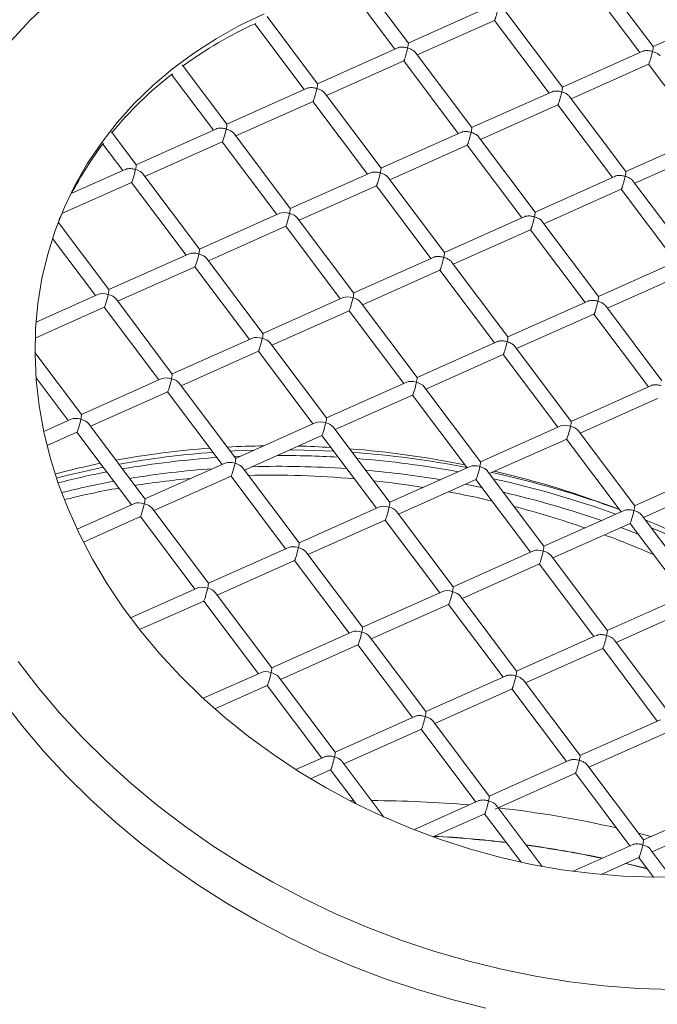
# Model space of a CAD drawing. Units: inches. Extents: x 11 to 392, y 3 to 256.
# Drawn here: x 97 to 102, y 218 to 226 of the extents above; entities that cross this region are included whole.
import ezdxf

# ---------------------------------------------------------------- set-up
doc = ezdxf.new("R2010")
doc.units = ezdxf.units.IN
doc.header["$LTSCALE"] = 24
doc.header["$MEASUREMENT"] = 0

msp = doc.modelspace()

# ---------------------------------------------------------------- linework, layer by layer
at = {"color": 7, "linetype": 'Continuous', "lineweight": 15}
for p, q in [((99.7468, 225.4612), (99.4214, 225.8943)), ((101.1095, 225.8986), (101.4911, 225.3906)), ((99.315, 225.8562), (99.6454, 225.4164)), ((101.5926, 225.4354), (101.2511, 225.89)), ((100.3522, 225.7319), (99.746, 225.4613)), ((100.9087, 225.1301), (100.4819, 225.6983)), ((98.5887, 225.6073), (98.9615, 225.1111)), ((99.0629, 225.1559), (98.6823, 225.6625)), ((99.813, 225.3729), (100.3963, 225.6333)), ((100.3955, 225.6334), (100.8073, 225.0853)), ((102.0763, 225.6518), (101.5918, 225.4355)), ((99.6683, 225.4266), (99.0621, 225.156)), ((100.2248, 224.8248), (99.798, 225.393)), ((101.5141, 225.4008), (100.9079, 225.1302)), ((98.379, 224.8506), (98.0429, 225.2981)), ((99.1292, 225.0676), (99.7124, 225.328)), ((99.7116, 225.3281), (100.1234, 224.78)), ((100.9749, 225.0418), (101.5582, 225.3022)), ((101.5574, 225.3024), (101.9692, 224.7542)), ((97.9621, 225.2258), (98.2776, 224.8058)), ((98.9845, 225.1213), (98.3783, 224.8507)), ((99.5409, 224.5195), (99.1141, 225.0877)), ((100.8302, 225.0955), (100.224, 224.8249)), ((98.4453, 224.7623), (99.0285, 225.0227)), ((99.0277, 225.0228), (99.4395, 224.4747)), ((101.3867, 224.4937), (100.9599, 225.0619)), ((100.2911, 224.7365), (100.8743, 224.9969)), ((100.8735, 224.997), (101.2853, 224.4489)), ((97.6951, 224.5452), (97.5093, 224.7927)), ((98.3006, 224.816), (97.6944, 224.5454)), ((98.857, 224.2142), (98.4303, 224.7823)), ((100.1464, 224.7902), (99.5402, 224.5196)), ((97.7614, 224.457), (98.3444, 224.7173)), ((98.3441, 224.7172), (98.7556, 224.1694)), ((100.7028, 224.1884), (100.276, 224.7566)), ((101.9921, 224.7644), (101.3859, 224.4938)), ((97.4433, 224.7007), (97.5937, 224.5005)), ((99.6072, 224.4312), (100.1904, 224.6916)), ((100.1896, 224.6917), (100.6014, 224.1436)), ((101.453, 224.4054), (102.0362, 224.6658)), ((97.6167, 224.5107), (97.2058, 224.3273)), ((99.4625, 224.4849), (98.8567, 224.2145)), ((97.1353, 224.1775), (97.6605, 224.412)), ((97.6602, 224.4119), (98.0717, 223.8641)), ((98.1731, 223.9089), (97.7464, 224.477)), ((100.0189, 223.8831), (99.5921, 224.4513)), ((101.3083, 224.4591), (100.7021, 224.1885)), ((101.8647, 223.8573), (101.4379, 224.4255)), ((98.9233, 224.1259), (99.5065, 224.3863)), ((99.5057, 224.3864), (99.9175, 223.8383)), ((100.7691, 224.1001), (101.3523, 224.3605)), ((101.3515, 224.3607), (101.7633, 223.8125)), ((97.4892, 223.6036), (97.1076, 224.1116)), ((98.7784, 224.1795), (98.1729, 223.9092)), ((99.335, 223.5778), (98.9083, 224.1459)), ((100.6244, 224.1538), (100.0182, 223.8832)), ((101.1808, 223.552), (100.754, 224.1202)), ((98.2394, 223.8206), (98.8224, 224.0809)), ((98.8221, 224.0808), (99.2336, 223.533)), ((100.0852, 223.7948), (100.6684, 224.0552)), ((100.6676, 224.0553), (101.0794, 223.5072)), ((97.0642, 223.9896), (97.3878, 223.5588)), ((98.0945, 223.8742), (97.489, 223.6039)), ((98.6511, 223.2725), (98.2244, 223.8406)), ((99.9405, 223.8485), (99.3348, 223.5781)), ((100.4969, 223.2467), (100.0701, 223.8149)), ((101.7863, 223.8227), (101.1801, 223.5521)), ((97.5555, 223.5153), (98.1386, 223.7756)), ((98.1382, 223.7755), (98.5497, 223.2277)), ((99.4013, 223.4895), (99.9845, 223.7499)), ((99.9838, 223.75), (100.3955, 223.2019)), ((101.2471, 223.4637), (101.8303, 223.7241)), ((97.4106, 223.5689), (96.9399, 223.3588)), ((97.9672, 222.9672), (97.5405, 223.5353)), ((99.2564, 223.5431), (98.6509, 223.2728)), ((101.1024, 223.5174), (100.4962, 223.2468)), ((96.9335, 223.2377), (97.4547, 223.4703)), ((97.4543, 223.4702), (97.8658, 222.9224)), ((98.7174, 223.1842), (99.3005, 223.4445)), ((99.3001, 223.4444), (99.7116, 222.8966)), ((99.813, 222.9414), (99.3863, 223.5095)), ((101.6588, 222.9156), (101.232, 223.4838)), ((100.5632, 223.1584), (101.1464, 223.4188)), ((101.1457, 223.4189), (101.5574, 222.8708)), ((98.5725, 223.2378), (97.967, 222.9675)), ((99.1291, 222.6361), (98.7024, 223.2042)), ((100.4185, 223.2121), (99.8128, 222.9417)), ((100.9749, 222.6103), (100.5481, 223.1785)), ((97.2833, 222.6619), (96.9323, 223.1293)), ((98.0335, 222.8789), (98.6166, 223.1392)), ((98.6162, 223.1391), (99.0277, 222.5913)), ((99.8793, 222.8531), (100.4625, 223.1135)), ((100.4618, 223.1136), (100.8735, 222.5655)), ((96.9401, 222.939), (97.1819, 222.6171)), ((97.8887, 222.9325), (97.2831, 222.6622)), ((98.4452, 222.3308), (98.0185, 222.8989)), ((99.7344, 222.9067), (99.1289, 222.6364)), ((100.291, 222.305), (99.8643, 222.8731)), ((101.5804, 222.881), (100.9742, 222.6104)), ((97.3496, 222.5736), (97.9327, 222.8339)), ((97.9324, 222.8338), (98.3438, 222.286)), ((99.1954, 222.5478), (99.7785, 222.8081)), ((99.7781, 222.808), (100.1896, 222.2602)), ((101.0412, 222.522), (101.6244, 222.7824)), ((97.2048, 222.6272), (96.9982, 222.535)), ((97.7613, 222.0255), (97.3346, 222.5936)), ((99.0506, 222.6014), (98.445, 222.3311)), ((99.6071, 221.9997), (99.1804, 222.5678)), ((100.8963, 222.5757), (100.2908, 222.3053)), ((97.023, 222.4278), (97.2488, 222.5286)), ((97.2485, 222.5285), (97.66, 221.9807)), ((98.5115, 222.2425), (99.0946, 222.5028)), ((99.0943, 222.5027), (99.5057, 221.9549)), ((100.3573, 222.2167), (100.9404, 222.477)), ((100.94, 222.4769), (101.3515, 221.9291)), ((101.453, 221.9739), (101.0261, 222.5421)), ((98.4797, 222.3466), (98.4349, 222.3446)), ((98.3667, 222.2961), (97.7611, 222.0258)), ((98.9232, 221.6944), (98.4965, 222.2625)), ((100.2125, 222.2704), (99.6069, 222)), ((97.8276, 221.9372), (98.4107, 222.1975)), ((98.4104, 222.1974), (98.8219, 221.6496)), ((100.769, 221.6686), (100.3423, 222.2367)), ((102.0584, 222.2446), (101.4522, 221.974)), ((99.6734, 221.9114), (100.2565, 222.1717)), ((100.2562, 222.1716), (100.6676, 221.6238)), ((101.5192, 221.8857), (102.1024, 222.146)), ((97.6828, 221.9908), (97.2494, 221.7974)), ((98.2393, 221.3891), (97.8126, 221.9572)), ((99.5286, 221.965), (98.923, 221.6947)), ((97.2969, 221.7003), (97.7268, 221.8922)), ((97.7265, 221.8921), (98.138, 221.3443)), ((100.0851, 221.3633), (99.6584, 221.9314)), ((101.3744, 221.9393), (100.7688, 221.6689)), ((101.931, 221.3375), (101.5041, 221.9057)), ((98.9895, 221.6061), (99.5726, 221.8664)), ((99.5723, 221.8663), (99.9838, 221.3185)), ((100.8353, 221.5803), (101.4184, 221.8406)), ((101.4784, 221.7601), (101.349, 221.8097)), ((101.4181, 221.8405), (101.8295, 221.2927)), ((98.8447, 221.6597), (98.2391, 221.3894)), ((99.4012, 221.058), (98.9745, 221.6261)), ((100.6905, 221.634), (100.0849, 221.3636)), ((101.2471, 221.0322), (100.8203, 221.6003)), ((98.3056, 221.3008), (98.8887, 221.5611)), ((98.8884, 221.561), (99.2999, 221.0132)), ((100.1514, 221.275), (100.7345, 221.5353)), ((100.7342, 221.5352), (101.1457, 220.9874)), ((98.1608, 221.3544), (97.6535, 221.128)), ((98.7173, 220.7527), (98.2906, 221.3208)), ((100.0066, 221.3286), (99.401, 221.0583)), ((100.5632, 220.7269), (100.1364, 221.295)), ((101.8525, 221.3029), (101.2463, 221.0323)), ((97.7211, 221.0399), (98.2048, 221.2558)), ((98.2045, 221.2557), (98.616, 220.7079)), ((99.4675, 220.9697), (100.0506, 221.23)), ((100.0503, 221.2299), (100.4618, 220.6821)), ((101.3133, 220.9439), (101.8966, 221.2043)), ((99.3227, 221.0234), (98.7171, 220.753)), ((101.1686, 220.9976), (100.5624, 220.727)), ((98.7837, 220.6644), (99.3667, 220.9247)), ((99.3664, 220.9246), (99.7779, 220.3768)), ((99.8793, 220.4216), (99.4525, 220.9897)), ((101.7251, 220.3958), (101.2983, 220.964)), ((100.6294, 220.6386), (101.2127, 220.899)), ((101.2119, 220.8992), (101.6237, 220.351)), ((98.6388, 220.718), (98.2002, 220.5222)), ((99.1954, 220.1163), (98.7686, 220.6844)), ((100.4848, 220.6923), (99.8785, 220.4217)), ((101.0412, 220.0905), (100.6144, 220.6587)), ((98.2879, 220.4431), (98.6828, 220.6194)), ((98.6825, 220.6193), (99.094, 220.0715)), ((99.9456, 220.3333), (100.5288, 220.5937)), ((100.528, 220.5938), (100.9398, 220.0457)), ((99.8009, 220.387), (99.1947, 220.1164)), ((100.3573, 219.7852), (99.9305, 220.3534)), ((101.6466, 220.3612), (101.0404, 220.0906)), ((99.2617, 220.028), (99.8449, 220.2884)), ((99.8441, 220.2885), (100.2559, 219.7404)), ((101.1075, 220.0022), (101.6907, 220.2626)), ((99.117, 220.0817), (98.8991, 219.9845)), ((99.5632, 219.6267), (99.2466, 220.0481)), ((100.9628, 220.0559), (100.3566, 219.7853)), ((99.0101, 219.9157), (99.161, 219.9831)), ((99.1602, 219.9832), (99.353, 219.7266)), ((100.4006, 219.6867), (101.0068, 219.9573)), ((101.006, 219.9574), (101.4178, 219.4093)), ((101.5192, 219.4541), (101.0924, 220.0223)), ((99.3354, 219.7501), (99.3078, 219.7497)), ((100.2789, 219.7506), (99.7886, 219.5317)), ((100.7556, 219.2549), (100.4085, 219.717)), ((102.1247, 219.7248), (101.5185, 219.4542)), ((99.9322, 219.4776), (100.3229, 219.652)), ((100.3221, 219.6521), (100.5967, 219.2866)), ((101.5855, 219.3658), (102.1687, 219.6262)), ((101.4408, 219.4195), (100.9889, 219.2178)), ((101.7289, 219.1749), (101.5704, 219.3859)), ((101.2002, 219.1939), (101.4848, 219.3209)), ((101.484, 219.3211), (101.5944, 219.1741)), ((101.546, 219.2386), (101.3878, 219.2776))]:
    msp.add_line(p, q, dxfattribs=at)
at = {"color": 7, "linetype": 'Continuous', "lineweight": 15, "flags": 128}
for points in [[(96.75, 225.4779), (96.8962, 225.6351), (97.0531, 225.7843)], [(98.6606, 225.6838), (98.475, 225.5942), (98.2976, 225.4949), (98.1289, 225.3861), (97.9696, 225.2682), (97.82, 225.1416), (97.6808, 225.0067), (97.5523, 224.8639), (97.435, 224.7138), (97.3292, 224.5567), (97.2354, 224.3933), (97.1538, 224.224), (97.0846, 224.0493), (97.0281, 223.87), (96.9846, 223.6865), (96.954, 223.4994), (96.9366, 223.3095), (96.9324, 223.1171), (96.9414, 222.9231), (96.9635, 222.728), (96.9987, 222.5325), (97.047, 222.3372), (97.108, 222.1428), (97.1817, 221.9498), (97.2677, 221.759), (97.3659, 221.5709), (97.4759, 221.3861), (97.5972, 221.2053), (97.7296, 221.029), (97.8726, 220.8578), (98.0258, 220.6923), (98.1886, 220.5331), (98.3604, 220.3805), (98.5408, 220.2352), (98.7292, 220.0976), (98.9249, 219.9682), (99.1273, 219.8473), (99.3357, 219.7354), (99.5496, 219.6328), (99.768, 219.5399), (99.9904, 219.4569), (100.2161, 219.3843), (100.4442, 219.3221), (100.6741, 219.2705), (100.9049, 219.2299), (101.136, 219.2002), (101.3666, 219.1815), (101.596, 219.1741), (101.8233, 219.1778)], [(97.1384, 224.1845), (97.1322, 224.1705), (97.1131, 224.1259)], [(98.5829, 222.3927), (98.4353, 222.3868), (98.4044, 222.3852)], [(99.1823, 222.3854), (98.9608, 222.3939), (98.8542, 222.3955)], [(100.3011, 222.1117), (100.2618, 222.1199), (100.1777, 222.1366)], [(101.7347, 218.3272), (101.4789, 218.3355), (101.2217, 218.3549), (100.964, 218.3854), (100.7062, 218.4268), (100.4492, 218.4792), (100.1936, 218.5423), (99.94, 218.6159), (99.6891, 218.7), (99.4416, 218.7942), (99.1981, 218.8983), (98.9592, 219.0121), (98.7256, 219.1352), (98.4979, 219.2674), (98.2767, 219.4083), (98.0625, 219.5574), (97.8559, 219.7146), (97.6575, 219.8792), (97.4677, 220.0509), (97.2871, 220.2293), (97.1161, 220.4138), (96.9552, 220.6041), (96.8048, 220.7995)], [(96.6871, 220.5077), (96.8375, 220.3123), (96.9984, 220.122), (97.1694, 219.9375), (97.35, 219.7591), (97.5398, 219.5874), (97.7382, 219.4228), (97.9448, 219.2657), (98.159, 219.1165), (98.3802, 218.9756), (98.6079, 218.8435), (98.8415, 218.7203), (99.0804, 218.6065), (99.3239, 218.5024), (99.5714, 218.4082), (99.8223, 218.3241), (100.0759, 218.2505), (100.3315, 218.1874)], [(101.5765, 219.4801), (101.5562, 219.4855), (101.4809, 219.505)], [(101.5475, 219.2366), (101.4265, 219.2668), (101.3854, 219.2765)]]:
    msp.add_lwpolyline(points, dxfattribs=at)
at = {"color": 7, "linetype": 'Continuous', "lineweight": 15}
for centre, radius, start, end in [((99.9564, 222.6536), 3.2551, 114.70198, 125.88631), ((99.7198, 222.969), 2.8605, 127.75257, 140.50175), ((99.5593, 223.1017), 2.6522, 142.74318, 152.45629), ((98.7594, 215.7198), 6.6747, 94.15712, 100.27298), ((98.749, 215.6296), 6.7222, 93.78365, 99.91377), ((98.7808, 215.0006), 7.3523, 86.60315, 90.17166), ((98.7815, 214.9034), 7.4928, 79.18518, 85.84726), ((98.7696, 214.8304), 7.5229, 79.63337, 85.50702), ((98.6595, 216.2682), 6.1172, 101.43132, 104.82108), ((98.7739, 214.9794), 7.2919, 86.00896, 91.60693), ((98.6492, 216.1869), 6.1559, 101.01396, 104.51063), ((98.8158, 214.9311), 7.3427, 94.25236, 99.17258), ((98.7599, 214.7694), 7.5024, 80.57384, 84.91391), ((98.8216, 215.0665), 7.3249, 69.89457, 77.75459), ((98.651, 216.0859), 6.1764, 100.49423, 104.22562), ((98.8106, 214.9939), 7.3545, 70.13139, 77.62455), ((98.7968, 214.9203), 7.347, 70.88946, 76.8911), ((99.0595, 215.6246), 6.6761, 61.36639, 67.83798), ((99.4514, 211.0432), 8.7076, 85.02884, 89.87797), ((99.5308, 211.7306), 8.0156, 77.13148, 83.61383), ((99.4664, 210.8251), 8.6691, 83.24596, 86.86517), ((99.4655, 210.8168), 8.6791, 83.25674, 86.84122), ((99.5368, 211.355), 8.1362, 78.12401, 82.24977), ((99.537, 211.3547), 8.1348, 78.1414, 82.24021)]:
    msp.add_arc(centre, radius, start, end, dxfattribs=at)
for centre, major_axis, ratio, start_param, end_param in [((98.3614, 224.784), (0.0173, 0.0668), 0.070649, 3.085308, 5.20736), ((98.3614, 224.784), (0.0738, -0.0191), 0.430493, 0.494971, 1.514512), ((97.6775, 224.4787), (0.0173, 0.0668), 0.070649, 3.085308, 5.20736), ((97.6775, 224.4787), (0.0738, -0.0191), 0.430493, 0.494971, 1.514512), ((98.8394, 224.1476), (0.0738, -0.0191), 0.430493, 1.514512, 2.646622), ((98.8394, 224.1476), (0.0173, 0.0668), 0.070649, 5.20736, 6.226901), ((98.8394, 224.1476), (0.0173, 0.0668), 0.070649, 3.085308, 5.20736), ((98.8394, 224.1476), (0.0738, -0.0191), 0.430493, 0.494971, 1.514512), ((98.1555, 223.8423), (0.0173, 0.0668), 0.070649, 5.20736, 6.226901), ((98.1555, 223.8423), (0.0738, -0.0191), 0.430493, 1.514512, 2.646622), ((98.1555, 223.8423), (0.0173, 0.0668), 0.070649, 3.085308, 5.20736), ((98.1555, 223.8423), (0.0738, -0.0191), 0.430493, 0.494971, 1.514512), ((97.4717, 223.537), (0.0173, 0.0668), 0.070649, 5.20736, 6.226901), ((97.4717, 223.537), (0.0738, -0.0191), 0.430493, 1.514512, 2.646622), ((97.4717, 223.537), (0.0173, 0.0668), 0.070649, 3.085308, 5.20736), ((97.4717, 223.537), (0.0738, -0.0191), 0.430493, 0.494971, 1.514512), ((99.3174, 223.5113), (0.0738, -0.0191), 0.430493, 1.514512, 2.646622), ((99.3174, 223.5113), (0.0173, 0.0668), 0.070649, 3.085308, 5.20736), ((99.3174, 223.5113), (0.0173, 0.0668), 0.070649, 5.20736, 6.226901), ((99.3174, 223.5113), (0.0738, -0.0191), 0.430493, 0.494971, 1.514512), ((98.6336, 223.2059), (0.0738, -0.0191), 0.430493, 1.514512, 2.646622), ((98.6336, 223.2059), (0.0173, 0.0668), 0.070649, 3.085308, 5.20736), ((98.6336, 223.2059), (0.0173, 0.0668), 0.070649, 5.20736, 6.226901), ((98.6336, 223.2059), (0.0738, -0.0191), 0.430493, 0.494971, 1.514512), ((97.9497, 222.9006), (0.0738, -0.0191), 0.430493, 1.514512, 2.646622), ((97.9497, 222.9006), (0.0173, 0.0668), 0.070649, 3.085308, 5.20736), ((97.9497, 222.9006), (0.0173, 0.0668), 0.070649, 5.20736, 6.226901), ((97.9497, 222.9006), (0.0738, -0.0191), 0.430493, 0.494971, 1.514512), ((99.7955, 222.8749), (0.0173, 0.0668), 0.070649, 5.20736, 6.226901), ((99.7955, 222.8749), (0.0738, -0.0191), 0.430493, 1.514512, 2.646622), ((99.7955, 222.8749), (0.0173, 0.0668), 0.070649, 3.085308, 5.20736), ((99.7955, 222.8749), (0.0738, -0.0191), 0.430493, 0.494971, 1.514512), ((97.2658, 222.5953), (0.0738, -0.0191), 0.430493, 1.514512, 2.646622), ((97.2658, 222.5953), (0.0173, 0.0668), 0.070649, 3.085308, 5.20736), ((97.2658, 222.5953), (0.0173, 0.0668), 0.070649, 5.20736, 6.226901), ((97.2658, 222.5953), (0.0738, -0.0191), 0.430493, 0.494971, 1.514512), ((99.1116, 222.5695), (0.0173, 0.0668), 0.070649, 5.20736, 6.226901), ((99.1116, 222.5695), (0.0738, -0.0191), 0.430493, 1.514512, 2.646622), ((99.1116, 222.5695), (0.0173, 0.0668), 0.070649, 3.085308, 5.20736), ((99.1116, 222.5695), (0.0738, -0.0191), 0.430493, 0.494971, 1.514512), ((100.9574, 222.5438), (0.0738, -0.0191), 0.430493, 1.514512, 2.646622), ((100.9574, 222.5438), (0.0173, 0.0668), 0.070649, 3.085308, 5.20736), ((99.4184, 218.7295), (5.0853, -0.9639), 0.701721, 1.932394, 2.07746), ((99.4184, 218.7295), (5.0853, -0.9639), 0.701721, 1.851408, 1.906644), ((99.4184, 218.7295), (5.0853, -0.9639), 0.701721, 1.753192, 1.800836), ((99.4184, 218.7295), (5.0853, -0.9639), 0.701721, 1.555472, 1.725413), ((98.4277, 222.2642), (0.0173, 0.0668), 0.070649, 5.20736, 6.226901), ((99.4184, 218.7295), (5.0853, -0.9639), 0.701721, 2.102236, 2.175368), ((98.4277, 222.2642), (0.0738, -0.0191), 0.430493, 1.514512, 2.646622), ((98.4277, 222.2642), (0.0173, 0.0668), 0.070649, 3.085308, 5.20736), ((98.4277, 222.2642), (0.0738, -0.0191), 0.430493, 0.494971, 1.514512), ((100.2735, 222.2385), (0.0738, -0.0191), 0.430493, 1.514512, 2.646622), ((100.2735, 222.2385), (0.0173, 0.0668), 0.070649, 3.085308, 5.20736), ((100.2735, 222.2385), (0.0173, 0.0668), 0.070649, 5.20736, 6.226901), ((100.2735, 222.2385), (0.0738, -0.0191), 0.430493, 0.494971, 1.514512), ((99.383, 218.509), (5.0853, -0.9639), 0.701721, 1.711689, 1.867898), ((99.4184, 218.7295), (5.0853, -0.9639), 0.701721, 1.319326, 1.511201), ((99.383, 218.509), (5.0853, -0.9639), 0.701721, 2.065325, 2.152635), ((99.383, 218.509), (5.0853, -0.9639), 0.701721, 1.955151, 2.040405), ((99.383, 218.509), (5.0853, -0.9639), 0.701721, 1.610094, 1.683254), ((99.383, 218.509), (5.0853, -0.9639), 0.701721, 1.507899, 1.572735), ((97.7438, 221.9589), (0.0738, -0.0191), 0.430493, 1.514512, 2.646622), ((97.7438, 221.9589), (0.0173, 0.0668), 0.070649, 3.085308, 5.20736), ((97.7438, 221.9589), (0.0173, 0.0668), 0.070649, 5.20736, 6.226901), ((97.7438, 221.9589), (0.0738, -0.0191), 0.430493, 0.494971, 1.514512), ((99.5896, 221.9332), (0.0738, -0.0191), 0.430493, 1.514512, 2.646622), ((99.5896, 221.9332), (0.0173, 0.0668), 0.070649, 3.085308, 5.20736), ((99.5896, 221.9332), (0.0173, 0.0668), 0.070649, 5.20736, 6.226901), ((99.5896, 221.9332), (0.0738, -0.0191), 0.430493, 0.494971, 1.514512), ((99.383, 218.509), (5.0853, -0.9639), 0.701721, 1.366186, 1.474801), ((101.4354, 221.9074), (0.0738, -0.0191), 0.430493, 1.514512, 2.646622), ((101.4354, 221.9074), (0.0173, 0.0668), 0.070649, 3.085308, 5.20736), ((99.4184, 218.7295), (5.0853, -0.9639), 0.701721, 1.10978, 1.278385), ((99.383, 218.509), (5.0853, -0.9639), 0.701721, 1.257515, 1.335613), ((98.9057, 221.6278), (0.0738, -0.0191), 0.430493, 1.514512, 2.646622), ((98.9057, 221.6278), (0.0173, 0.0668), 0.070649, 5.20736, 6.226901), ((100.7515, 221.6021), (0.0173, 0.0668), 0.070649, 5.20736, 6.226901), ((98.9057, 221.6278), (0.0173, 0.0668), 0.070649, 3.085308, 5.20736), ((98.9057, 221.6278), (0.0738, -0.0191), 0.430493, 0.494971, 1.514512), ((100.7515, 221.6021), (0.0738, -0.0191), 0.430493, 1.514512, 2.646622), ((100.7515, 221.6021), (0.0173, 0.0668), 0.070649, 3.085308, 5.20736), ((100.7515, 221.6021), (0.0738, -0.0191), 0.430493, 0.494971, 1.514512), ((98.2218, 221.3225), (0.0173, 0.0668), 0.070649, 5.20736, 6.226901), ((100.0676, 221.2968), (0.0173, 0.0668), 0.070649, 5.20736, 6.226901), ((98.2218, 221.3225), (0.0738, -0.0191), 0.430493, 1.514512, 2.646622), ((98.2218, 221.3225), (0.0173, 0.0668), 0.070649, 3.085308, 5.20736), ((98.2218, 221.3225), (0.0738, -0.0191), 0.430493, 0.494971, 1.514512), ((100.0676, 221.2968), (0.0738, -0.0191), 0.430493, 1.514512, 2.646622), ((100.0676, 221.2968), (0.0173, 0.0668), 0.070649, 3.085308, 5.20736), ((100.0676, 221.2968), (0.0738, -0.0191), 0.430493, 0.494971, 1.514512), ((99.3837, 220.9915), (0.0738, -0.0191), 0.430493, 1.514512, 2.646622), ((99.3837, 220.9915), (0.0173, 0.0668), 0.070649, 3.085308, 5.20736), ((99.3837, 220.9915), (0.0173, 0.0668), 0.070649, 5.20736, 6.226901), ((99.3837, 220.9915), (0.0738, -0.0191), 0.430493, 0.494971, 1.514512), ((98.6998, 220.6861), (0.0738, -0.0191), 0.430493, 1.514512, 2.646622), ((98.6998, 220.6861), (0.0173, 0.0668), 0.070649, 3.085308, 5.20736), ((98.6998, 220.6861), (0.0173, 0.0668), 0.070649, 5.20736, 6.226901), ((98.6998, 220.6861), (0.0738, -0.0191), 0.430493, 0.494971, 1.514512), ((99.4224, 218.7394), (5.1023, -0.9671), 0.701721, 3.003033, 5.2855)]:
    msp.add_ellipse(centre, major_axis=major_axis, ratio=ratio, start_param=start_param, end_param=end_param, dxfattribs=at)
for points, knots in [([(100.3956, 225.6335), (100.3959, 225.6334), (100.3963, 225.633), (100.3979, 225.6355), (100.4, 225.6403), (100.4026, 225.6472), (100.4057, 225.6562), (100.4091, 225.6673), (100.4141, 225.6846), (100.4201, 225.7073), (100.4237, 225.7228), (100.4255, 225.7306)], [0, 0, 0, 0, 0.077224, 0.156454, 0.232237, 0.307998, 0.387247, 0.475684, 0.574989, 0.788173, 1, 1, 1, 1]), ([(99.7416, 225.4253), (99.743, 225.4323), (99.746, 225.4463), (99.7472, 225.4571), (99.7472, 225.4611), (99.7467, 225.4611), (99.7467, 225.4611)], [0, 0, 0, 0, 0.395572, 0.793653, 0.979083, 1, 1, 1, 1]), ([(99.7416, 225.4253), (99.7323, 225.4275), (99.7137, 225.4319), (99.6906, 225.432), (99.6757, 225.4296), (99.6704, 225.4273), (99.6684, 225.4264)], [0, 0, 0, 0, 0.361854, 0.72598, 0.895597, 1, 1, 1, 1]), ([(99.7117, 225.3282), (99.712, 225.328), (99.7125, 225.3277), (99.714, 225.3302), (99.7161, 225.335), (99.7188, 225.3419), (99.7218, 225.3509), (99.7252, 225.362), (99.7302, 225.3793), (99.7362, 225.402), (99.7398, 225.4175), (99.7416, 225.4253)], [0, 0, 0, 0, 0.077227, 0.156492, 0.232273, 0.308033, 0.38728, 0.47572, 0.575021, 0.788206, 1, 1, 1, 1]), ([(99.7979, 225.3929), (99.7977, 225.3933), (99.7959, 225.3963), (99.7867, 225.4046), (99.7685, 225.4163), (99.7505, 225.4223), (99.7416, 225.4253)], [0, 0, 0, 0, 0.021004, 0.206355, 0.604451, 1, 1, 1, 1]), ([(101.5873, 225.3995), (101.5781, 225.4017), (101.5595, 225.4061), (101.5364, 225.4062), (101.5214, 225.4038), (101.5162, 225.4015), (101.5142, 225.4006)], [0, 0, 0, 0, 0.3618318, 0.7259652, 0.8955413, 1, 1, 1, 1]), ([(101.5575, 225.3024), (101.5578, 225.3023), (101.5582, 225.3019), (101.5598, 225.3044), (101.5619, 225.3092), (101.5645, 225.3161), (101.5676, 225.3252), (101.571, 225.3362), (101.576, 225.3535), (101.582, 225.3762), (101.5856, 225.3917), (101.5873, 225.3995)], [0, 0, 0, 0, 0.077227, 0.156493, 0.232222, 0.30804, 0.387288, 0.475728, 0.57503, 0.788173, 1, 1, 1, 1]), ([(101.5873, 225.3995), (101.5888, 225.4065), (101.5917, 225.4205), (101.593, 225.4313), (101.593, 225.4353), (101.5925, 225.4353), (101.5925, 225.4353)], [0, 0, 0, 0, 0.395573, 0.793653, 0.979065, 1, 1, 1, 1]), ([(101.6437, 225.3671), (101.6435, 225.3675), (101.6416, 225.3705), (101.6325, 225.3788), (101.6143, 225.3905), (101.5963, 225.3965), (101.5873, 225.3995)], [0, 0, 0, 0, 0.020897, 0.20634, 0.60444, 1, 1, 1, 1]), ([(99.0577, 225.12), (99.0591, 225.127), (99.0621, 225.141), (99.0633, 225.1518), (99.0633, 225.1558), (99.0628, 225.1558), (99.0628, 225.1558)], [0, 0, 0, 0, 0.395583, 0.793653, 0.979065, 1, 1, 1, 1]), ([(99.0577, 225.12), (99.0484, 225.1222), (99.0298, 225.1266), (99.0067, 225.1267), (98.9918, 225.1243), (98.9865, 225.122), (98.9846, 225.1211)], [0, 0, 0, 0, 0.3618388, 0.7259791, 0.8955585, 1, 1, 1, 1]), ([(99.0278, 225.0229), (99.0281, 225.0227), (99.0286, 225.0224), (99.0302, 225.0249), (99.0323, 225.0297), (99.0349, 225.0366), (99.0379, 225.0456), (99.0413, 225.0567), (99.0463, 225.074), (99.0524, 225.0966), (99.0559, 225.1122), (99.0577, 225.12)], [0, 0, 0, 0, 0.077228, 0.15645, 0.232239, 0.307996, 0.387243, 0.475684, 0.574987, 0.788171, 1, 1, 1, 1]), ([(99.114, 225.0876), (99.1138, 225.088), (99.112, 225.091), (99.1028, 225.0993), (99.0846, 225.111), (99.0666, 225.117), (99.0577, 225.12)], [0, 0, 0, 0, 0.020897, 0.206339, 0.604422, 1, 1, 1, 1]), ([(100.9035, 225.0942), (100.8942, 225.0964), (100.8756, 225.1008), (100.8525, 225.1009), (100.8375, 225.0985), (100.8323, 225.0962), (100.8303, 225.0953)], [0, 0, 0, 0, 0.3618388, 0.7259791, 0.8955585, 1, 1, 1, 1]), ([(100.8736, 224.9971), (100.8739, 224.997), (100.8744, 224.9966), (100.8759, 224.9991), (100.878, 225.0039), (100.8807, 225.0108), (100.8837, 225.0198), (100.8871, 225.0309), (100.8921, 225.0482), (100.8981, 225.0709), (100.9017, 225.0864), (100.9035, 225.0942)], [0, 0, 0, 0, 0.077224, 0.156446, 0.232236, 0.307993, 0.387244, 0.475682, 0.574985, 0.78817, 1, 1, 1, 1]), ([(100.9035, 225.0942), (100.9049, 225.1012), (100.9079, 225.1153), (100.9091, 225.126), (100.9091, 225.1301), (100.9086, 225.13), (100.9086, 225.13)], [0, 0, 0, 0, 0.395557, 0.79361, 0.979009, 1, 1, 1, 1]), ([(100.9598, 225.0618), (100.9596, 225.0622), (100.9578, 225.0652), (100.9486, 225.0735), (100.9304, 225.0852), (100.9124, 225.0912), (100.9035, 225.0942)], [0, 0, 0, 0, 0.020896, 0.206329, 0.604425, 1, 1, 1, 1]), ([(98.3738, 224.8147), (98.3645, 224.8169), (98.346, 224.8213), (98.3228, 224.8214), (98.3079, 224.819), (98.3027, 224.8167), (98.3007, 224.8158)], [0, 0, 0, 0, 0.361834, 0.725997, 0.895618, 1, 1, 1, 1]), ([(98.3789, 224.8505), (98.379, 224.8505), (98.3794, 224.8506), (98.3794, 224.8465), (98.3782, 224.8357), (98.3752, 224.8217), (98.3738, 224.8147)], [0, 0, 0, 0, 0.020988, 0.206384, 0.60444, 1, 1, 1, 1]), ([(100.2196, 224.7889), (100.2103, 224.7911), (100.1917, 224.7955), (100.1686, 224.7956), (100.1537, 224.7932), (100.1484, 224.7909), (100.1464, 224.79)], [0, 0, 0, 0, 0.361845, 0.726005, 0.895609, 1, 1, 1, 1]), ([(100.1897, 224.6918), (100.19, 224.6916), (100.1905, 224.6913), (100.1921, 224.6938), (100.1942, 224.6986), (100.1968, 224.7055), (100.1998, 224.7145), (100.2032, 224.7256), (100.2082, 224.7429), (100.2143, 224.7655), (100.2178, 224.7811), (100.2196, 224.7889)], [0, 0, 0, 0, 0.077223, 0.156488, 0.232224, 0.308041, 0.387289, 0.475726, 0.575031, 0.788168, 1, 1, 1, 1]), ([(100.2196, 224.7889), (100.221, 224.7959), (100.224, 224.8099), (100.2252, 224.8207), (100.2252, 224.8247), (100.2247, 224.8247), (100.2247, 224.8247)], [0, 0, 0, 0, 0.395562, 0.793668, 0.979082, 1, 1, 1, 1]), ([(100.2759, 224.7565), (100.2757, 224.7569), (100.2739, 224.7599), (100.2647, 224.7682), (100.2465, 224.7799), (100.2285, 224.7859), (100.2196, 224.7889)], [0, 0, 0, 0, 0.020899, 0.20634, 0.604434, 1, 1, 1, 1]), ([(97.6899, 224.5094), (97.6806, 224.5116), (97.6621, 224.516), (97.639, 224.5161), (97.624, 224.5137), (97.6188, 224.5114), (97.6168, 224.5105)], [0, 0, 0, 0, 0.361824, 0.725962, 0.895555, 1, 1, 1, 1]), ([(97.695, 224.5452), (97.6951, 224.5452), (97.6955, 224.5452), (97.6956, 224.5412), (97.6943, 224.5304), (97.6914, 224.5164), (97.6899, 224.5094)], [0, 0, 0, 0, 0.020924, 0.206369, 0.604456, 1, 1, 1, 1]), ([(99.5357, 224.4836), (99.5264, 224.4858), (99.5079, 224.4902), (99.4847, 224.4903), (99.4698, 224.4879), (99.4646, 224.4856), (99.4626, 224.4847)], [0, 0, 0, 0, 0.361819, 0.72596, 0.895539, 1, 1, 1, 1]), ([(99.5058, 224.3865), (99.5061, 224.3864), (99.5066, 224.386), (99.5082, 224.3885), (99.5103, 224.3933), (99.5129, 224.4002), (99.5159, 224.4092), (99.5194, 224.4203), (99.5243, 224.4376), (99.5304, 224.4602), (99.5339, 224.4758), (99.5357, 224.4836)], [0, 0, 0, 0, 0.077227, 0.156448, 0.232237, 0.307998, 0.387246, 0.475686, 0.574985, 0.788173, 1, 1, 1, 1]), ([(99.5357, 224.4836), (99.5371, 224.4906), (99.5401, 224.5047), (99.5413, 224.5154), (99.5413, 224.5195), (99.5409, 224.5194), (99.5408, 224.5194)], [0, 0, 0, 0, 0.395537, 0.793616, 0.979019, 1, 1, 1, 1]), ([(99.592, 224.4512), (99.5918, 224.4516), (99.59, 224.4546), (99.5808, 224.4629), (99.5626, 224.4746), (99.5446, 224.4806), (99.5357, 224.4836)], [0, 0, 0, 0, 0.020896, 0.206343, 0.604436, 1, 1, 1, 1]), ([(101.3815, 224.4578), (101.3829, 224.4648), (101.3859, 224.4789), (101.3871, 224.4896), (101.3871, 224.4937), (101.3866, 224.4936), (101.3866, 224.4936)], [0, 0, 0, 0, 0.395563, 0.79365, 0.979025, 1, 1, 1, 1]), ([(101.3815, 224.4578), (101.3722, 224.46), (101.3536, 224.4644), (101.3305, 224.4645), (101.3156, 224.4621), (101.3103, 224.4598), (101.3083, 224.4589)], [0, 0, 0, 0, 0.361839, 0.725979, 0.895599, 1, 1, 1, 1]), ([(101.3516, 224.3607), (101.3519, 224.3606), (101.3524, 224.3602), (101.354, 224.3627), (101.3561, 224.3675), (101.3587, 224.3744), (101.3617, 224.3835), (101.3651, 224.3945), (101.3701, 224.4118), (101.3761, 224.4345), (101.3797, 224.45), (101.3815, 224.4578)], [0, 0, 0, 0, 0.077256, 0.156484, 0.232264, 0.308023, 0.387267, 0.475706, 0.575003, 0.788185, 1, 1, 1, 1]), ([(101.4378, 224.4255), (101.4376, 224.4258), (101.4358, 224.4288), (101.4266, 224.4371), (101.4084, 224.4488), (101.3904, 224.4548), (101.3815, 224.4578)], [0, 0, 0, 0, 0.020897, 0.20634, 0.60444, 1, 1, 1, 1]), ([(100.6976, 224.1525), (100.699, 224.1595), (100.702, 224.1735), (100.7032, 224.1843), (100.7032, 224.1883), (100.7028, 224.1883), (100.7027, 224.1883)], [0, 0, 0, 0, 0.395575, 0.793658, 0.97909, 1, 1, 1, 1]), ([(100.6976, 224.1525), (100.6883, 224.1547), (100.6698, 224.1591), (100.6466, 224.1592), (100.6317, 224.1568), (100.6264, 224.1545), (100.6245, 224.1536)], [0, 0, 0, 0, 0.361837, 0.725967, 0.895542, 1, 1, 1, 1]), ([(100.6677, 224.0554), (100.668, 224.0553), (100.6685, 224.0549), (100.6701, 224.0574), (100.6722, 224.0622), (100.6748, 224.0691), (100.6778, 224.0781), (100.6813, 224.0892), (100.6862, 224.1065), (100.6923, 224.1292), (100.6958, 224.1447), (100.6976, 224.1525)], [0, 0, 0, 0, 0.077223, 0.156444, 0.232226, 0.307986, 0.387234, 0.475726, 0.575032, 0.788175, 1, 1, 1, 1]), ([(100.7539, 224.1201), (100.7537, 224.1205), (100.7519, 224.1235), (100.7427, 224.1318), (100.7245, 224.1435), (100.7065, 224.1495), (100.6976, 224.1525)], [0, 0, 0, 0, 0.020903, 0.206346, 0.604447, 1, 1, 1, 1]), ([(100.0137, 223.8472), (100.0044, 223.8494), (99.9859, 223.8538), (99.9628, 223.8539), (99.9478, 223.8515), (99.9426, 223.8492), (99.9406, 223.8483)], [0, 0, 0, 0, 0.361844, 0.72599, 0.895613, 1, 1, 1, 1]), ([(99.9839, 223.7501), (99.9841, 223.75), (99.9846, 223.7496), (99.9862, 223.7521), (99.9883, 223.7569), (99.9909, 223.7638), (99.9939, 223.7728), (99.9974, 223.7839), (100.0024, 223.8012), (100.0084, 223.8239), (100.0119, 223.8394), (100.0137, 223.8472)], [0, 0, 0, 0, 0.077228, 0.156449, 0.232239, 0.307995, 0.387244, 0.475685, 0.574987, 0.788171, 1, 1, 1, 1]), ([(100.0137, 223.8472), (100.0152, 223.8542), (100.0181, 223.8682), (100.0193, 223.879), (100.0193, 223.8831), (100.0189, 223.883), (100.0188, 223.883)], [0, 0, 0, 0, 0.395554, 0.793633, 0.979, 1, 1, 1, 1]), ([(100.07, 223.8148), (100.0698, 223.8152), (100.068, 223.8182), (100.0588, 223.8265), (100.0406, 223.8382), (100.0227, 223.8442), (100.0137, 223.8472)], [0, 0, 0, 0, 0.020896, 0.206337, 0.604433, 1, 1, 1, 1]), ([(101.1756, 223.5161), (101.1663, 223.5183), (101.1478, 223.5227), (101.1247, 223.5228), (101.1097, 223.5204), (101.1045, 223.5181), (101.1025, 223.5172)], [0, 0, 0, 0, 0.361823, 0.725961, 0.895559, 1, 1, 1, 1]), ([(101.1458, 223.419), (101.146, 223.4189), (101.1465, 223.4185), (101.1481, 223.421), (101.1502, 223.4258), (101.1528, 223.4327), (101.1558, 223.4417), (101.1593, 223.4528), (101.1643, 223.4701), (101.1703, 223.4928), (101.1738, 223.5083), (101.1756, 223.5161)], [0, 0, 0, 0, 0.077224, 0.156445, 0.232234, 0.307995, 0.387244, 0.475681, 0.574988, 0.788166, 1, 1, 1, 1]), ([(101.1756, 223.5161), (101.1771, 223.5231), (101.18, 223.5372), (101.1812, 223.5479), (101.1812, 223.5519), (101.1808, 223.5519), (101.1807, 223.5519)], [0, 0, 0, 0, 0.395565, 0.793674, 0.979089, 1, 1, 1, 1]), ([(101.2319, 223.4837), (101.2317, 223.4841), (101.2299, 223.4871), (101.2207, 223.4954), (101.2025, 223.5071), (101.1846, 223.5131), (101.1756, 223.5161)], [0, 0, 0, 0, 0.020893, 0.206335, 0.604432, 1, 1, 1, 1]), ([(100.4917, 223.2108), (100.4932, 223.2178), (100.4961, 223.2318), (100.4974, 223.2426), (100.4973, 223.2466), (100.4969, 223.2466), (100.4968, 223.2466)], [0, 0, 0, 0, 0.395562, 0.793668, 0.979082, 1, 1, 1, 1]), ([(100.4917, 223.2108), (100.4825, 223.213), (100.4639, 223.2174), (100.4408, 223.2175), (100.4258, 223.2151), (100.4206, 223.2128), (100.4186, 223.2119)], [0, 0, 0, 0, 0.361841, 0.725975, 0.895595, 1, 1, 1, 1]), ([(100.4619, 223.1137), (100.4621, 223.1135), (100.4626, 223.1132), (100.4642, 223.1157), (100.4663, 223.1205), (100.4689, 223.1274), (100.4719, 223.1364), (100.4754, 223.1475), (100.4804, 223.1648), (100.4864, 223.1875), (100.4899, 223.203), (100.4917, 223.2108)], [0, 0, 0, 0, 0.077226, 0.15649, 0.232277, 0.308036, 0.387283, 0.475721, 0.575018, 0.788201, 1, 1, 1, 1]), ([(100.548, 223.1784), (100.5478, 223.1788), (100.546, 223.1818), (100.5368, 223.1901), (100.5187, 223.2018), (100.5007, 223.2078), (100.4917, 223.2108)], [0, 0, 0, 0, 0.021003, 0.206351, 0.60444, 1, 1, 1, 1]), ([(101.6536, 222.8797), (101.6444, 222.8819), (101.6258, 222.8863), (101.6027, 222.8864), (101.5877, 222.884), (101.5825, 222.8817), (101.5805, 222.8808)], [0, 0, 0, 0, 0.3618318, 0.7259652, 0.8955413, 1, 1, 1, 1]), ([(100.9697, 222.5744), (100.9712, 222.5814), (100.9741, 222.5954), (100.9754, 222.6062), (100.9753, 222.6102), (100.9749, 222.6102), (100.9748, 222.6102)], [0, 0, 0, 0, 0.395573, 0.793653, 0.979065, 1, 1, 1, 1]), ([(101.026, 222.542), (101.0258, 222.5424), (101.024, 222.5454), (101.0148, 222.5537), (100.9967, 222.5654), (100.9787, 222.5714), (100.9697, 222.5744)], [0, 0, 0, 0, 0.020902, 0.206336, 0.604432, 1, 1, 1, 1]), ([(101.4477, 221.938), (101.4492, 221.945), (101.4521, 221.9591), (101.4534, 221.9698), (101.4533, 221.9738), (101.4529, 221.9738), (101.4529, 221.9738)], [0, 0, 0, 0, 0.395565, 0.793674, 0.979089, 1, 1, 1, 1]), ([(101.504, 221.9056), (101.5039, 221.906), (101.502, 221.909), (101.4928, 221.9173), (101.4747, 221.929), (101.4567, 221.935), (101.4477, 221.938)], [0, 0, 0, 0, 0.020902, 0.206342, 0.604436, 1, 1, 1, 1]), ([(101.1687, 220.9974), (101.1707, 220.9983), (101.1759, 221.0006), (101.1909, 221.003), (101.214, 221.0029), (101.2326, 220.9985), (101.2419, 220.9963)], [0, 0, 0, 0, 0.104402, 0.274031, 0.638165, 1, 1, 1, 1]), ([(101.212, 220.8992), (101.2123, 220.8991), (101.2128, 220.8987), (101.2143, 220.9012), (101.2164, 220.906), (101.2191, 220.9129), (101.2221, 220.922), (101.2255, 220.933), (101.2305, 220.9503), (101.2365, 220.973), (101.2401, 220.9885), (101.2419, 220.9963)], [0, 0, 0, 0, 0.077226, 0.15649, 0.232277, 0.308037, 0.387283, 0.475722, 0.575022, 0.788195, 1, 1, 1, 1]), ([(101.2419, 220.9963), (101.2433, 221.0033), (101.2462, 221.0173), (101.2475, 221.0281), (101.2475, 221.0321), (101.247, 221.0321), (101.247, 221.0321)], [0, 0, 0, 0, 0.395555, 0.793654, 0.979065, 1, 1, 1, 1]), ([(101.2419, 220.9963), (101.2508, 220.9933), (101.2688, 220.9873), (101.287, 220.9756), (101.2961, 220.9673), (101.298, 220.9643), (101.2982, 220.9639)], [0, 0, 0, 0, 0.395566, 0.79359, 0.97909, 1, 1, 1, 1]), ([(94.7036, 220.7888), (94.6503, 220.7154), (94.5237, 220.541), (94.3743, 220.2455), (94.2589, 219.931), (94.19, 219.6301), (94.1569, 219.3484), (94.1546, 219.0653), (94.1822, 218.7821), (94.2389, 218.5028), (94.3228, 218.2283), (94.4318, 217.962), (94.5642, 217.7043), (94.718, 217.456), (94.8929, 217.2162), (95.0892, 216.9838), (95.3081, 216.7579), (95.551, 216.538), (95.818, 216.3259), (96.1346, 216.1052), (96.5035, 215.8837), (96.9307, 215.6685), (97.3832, 215.4797), (97.8257, 215.3306), (98.248, 215.2167), (98.6429, 215.1329), (99.0395, 215.0707), (99.4359, 215.03), (99.8264, 215.0108), (100.21, 215.0122), (100.5818, 215.0332), (100.941, 215.0732), (101.2874, 215.1292), (101.5084, 215.1808), (101.6189, 215.2067)], [0, 0, 0, 0, 0.028222, 0.067029, 0.106016, 0.137205, 0.168292, 0.19912, 0.229646, 0.260218, 0.28972, 0.319184, 0.34798, 0.375981, 0.404017, 0.432051, 0.460053, 0.488849, 0.518312, 0.547817, 0.58601, 0.624205, 0.663012, 0.701998, 0.733188, 0.764275, 0.795103, 0.825629, 0.856201, 0.885702, 0.915167, 0.943963, 0.971965, 1, 1, 1, 1]), ([(100.4848, 220.6921), (100.4868, 220.693), (100.4921, 220.6953), (100.507, 220.6977), (100.5301, 220.6976), (100.5487, 220.6932), (100.558, 220.691)], [0, 0, 0, 0, 0.104402, 0.27404, 0.638177, 1, 1, 1, 1]), ([(100.558, 220.691), (100.5594, 220.698), (100.5624, 220.712), (100.5636, 220.7228), (100.5636, 220.7268), (100.5631, 220.7268), (100.5631, 220.7268)], [0, 0, 0, 0, 0.395567, 0.793667, 0.979086, 1, 1, 1, 1]), ([(100.5281, 220.5939), (100.5284, 220.5938), (100.5289, 220.5934), (100.5304, 220.5959), (100.5326, 220.6007), (100.5352, 220.6076), (100.5382, 220.6166), (100.5416, 220.6277), (100.5466, 220.645), (100.5526, 220.6677), (100.5562, 220.6832), (100.558, 220.691)], [0, 0, 0, 0, 0.077226, 0.156447, 0.232236, 0.307997, 0.387244, 0.475685, 0.574984, 0.788172, 1, 1, 1, 1]), ([(100.558, 220.691), (100.5669, 220.688), (100.5849, 220.682), (100.6031, 220.6703), (100.6123, 220.662), (100.6141, 220.6589), (100.6143, 220.6586)], [0, 0, 0, 0, 0.395537, 0.793597, 0.97899, 1, 1, 1, 1]), ([(99.8741, 220.3857), (99.8755, 220.3927), (99.8785, 220.4067), (99.8797, 220.4175), (99.8797, 220.4215), (99.8793, 220.4215), (99.8792, 220.4215)], [0, 0, 0, 0, 0.395563, 0.7936704, 0.9790858, 1, 1, 1, 1]), ([(99.801, 220.3868), (99.8029, 220.3877), (99.8082, 220.39), (99.8231, 220.3924), (99.8462, 220.3923), (99.8648, 220.3879), (99.8741, 220.3857)], [0, 0, 0, 0, 0.1044, 0.274033, 0.638166, 1, 1, 1, 1]), ([(99.8442, 220.2886), (99.8445, 220.2884), (99.845, 220.2881), (99.8466, 220.2906), (99.8487, 220.2954), (99.8513, 220.3023), (99.8543, 220.3113), (99.8577, 220.3224), (99.8627, 220.3397), (99.8688, 220.3624), (99.8723, 220.3779), (99.8741, 220.3857)], [0, 0, 0, 0, 0.077222, 0.156493, 0.232273, 0.30803, 0.387276, 0.475711, 0.575009, 0.788185, 1, 1, 1, 1]), ([(99.8741, 220.3857), (99.883, 220.3827), (99.901, 220.3767), (99.9192, 220.365), (99.9284, 220.3567), (99.9302, 220.3536), (99.9304, 220.3533)], [0, 0, 0, 0, 0.395578, 0.793585, 0.978986, 1, 1, 1, 1]), ([(99.1902, 220.0804), (99.1917, 220.0874), (99.1946, 220.1014), (99.1958, 220.1122), (99.1958, 220.1162), (99.1954, 220.1162), (99.1953, 220.1162)], [0, 0, 0, 0, 0.395577, 0.793652, 0.979086, 1, 1, 1, 1]), ([(99.1171, 220.0815), (99.1191, 220.0824), (99.1243, 220.0846), (99.1392, 220.0871), (99.1624, 220.087), (99.1809, 220.0826), (99.1902, 220.0804)], [0, 0, 0, 0, 0.104383, 0.274021, 0.638161, 1, 1, 1, 1]), ([(99.1604, 219.9833), (99.1606, 219.9831), (99.1611, 219.9828), (99.1627, 219.9853), (99.1648, 219.9901), (99.1674, 219.997), (99.1704, 220.006), (99.1739, 220.0171), (99.1788, 220.0344), (99.1849, 220.057), (99.1884, 220.0726), (99.1902, 220.0804)], [0, 0, 0, 0, 0.077227, 0.156449, 0.232232, 0.307994, 0.387243, 0.475683, 0.574986, 0.788177, 1, 1, 1, 1]), ([(99.1902, 220.0804), (99.1992, 220.0774), (99.2171, 220.0714), (99.2353, 220.0597), (99.2445, 220.0514), (99.2463, 220.0483), (99.2465, 220.048)], [0, 0, 0, 0, 0.395524, 0.793591, 0.978986, 1, 1, 1, 1]), ([(100.9629, 220.0557), (100.9648, 220.0566), (100.9701, 220.0589), (100.985, 220.0613), (101.0081, 220.0612), (101.0267, 220.0568), (101.036, 220.0546)], [0, 0, 0, 0, 0.104385, 0.274019, 0.638158, 1, 1, 1, 1]), ([(101.0061, 219.9575), (101.0064, 219.9574), (101.0069, 219.957), (101.0085, 219.9595), (101.0106, 219.9643), (101.0132, 219.9712), (101.0162, 219.9802), (101.0196, 219.9913), (101.0246, 220.0086), (101.0307, 220.0313), (101.0342, 220.0468), (101.036, 220.0546)], [0, 0, 0, 0, 0.077226, 0.156448, 0.232237, 0.307994, 0.387242, 0.475681, 0.574986, 0.788168, 1, 1, 1, 1]), ([(101.036, 220.0546), (101.0374, 220.0616), (101.0404, 220.0756), (101.0416, 220.0864), (101.0416, 220.0904), (101.0411, 220.0904), (101.0411, 220.0904)], [0, 0, 0, 0, 0.395578, 0.793653, 0.979065, 1, 1, 1, 1]), ([(101.036, 220.0546), (101.0449, 220.0516), (101.0629, 220.0456), (101.0811, 220.0339), (101.0903, 220.0256), (101.0921, 220.0225), (101.0923, 220.0222)], [0, 0, 0, 0, 0.395541, 0.793592, 0.978987, 1, 1, 1, 1]), ([(100.279, 219.7504), (100.281, 219.7513), (100.2862, 219.7536), (100.3011, 219.756), (100.3243, 219.7559), (100.3428, 219.7515), (100.3521, 219.7493)], [0, 0, 0, 0, 0.1044376, 0.2740666, 0.6381956, 1, 1, 1, 1]), ([(100.3222, 219.6522), (100.3225, 219.652), (100.323, 219.6517), (100.3246, 219.6542), (100.3267, 219.659), (100.3293, 219.6659), (100.3323, 219.6749), (100.3358, 219.686), (100.3407, 219.7033), (100.3468, 219.7259), (100.3503, 219.7415), (100.3521, 219.7493)], [0, 0, 0, 0, 0.077225, 0.156491, 0.23228, 0.308036, 0.387286, 0.475725, 0.575029, 0.78817, 1, 1, 1, 1]), ([(100.3521, 219.7493), (100.3536, 219.7563), (100.3565, 219.7703), (100.3577, 219.7811), (100.3577, 219.7851), (100.3573, 219.7851), (100.3572, 219.7851)], [0, 0, 0, 0, 0.395574, 0.793656, 0.979068, 1, 1, 1, 1]), ([(100.3521, 219.7493), (100.3611, 219.7463), (100.379, 219.7403), (100.3972, 219.7286), (100.4064, 219.7203), (100.4082, 219.7172), (100.4084, 219.7169)], [0, 0, 0, 0, 0.395576, 0.793681, 0.979086, 1, 1, 1, 1]), ([(101.514, 219.4182), (101.5155, 219.4252), (101.5184, 219.4393), (101.5196, 219.45), (101.5196, 219.4541), (101.5192, 219.454), (101.5191, 219.454)], [0, 0, 0, 0, 0.3955381, 0.7936194, 0.9790225, 1, 1, 1, 1]), ([(101.4409, 219.4193), (101.4429, 219.4202), (101.4481, 219.4225), (101.463, 219.425), (101.4862, 219.4248), (101.5047, 219.4204), (101.514, 219.4182)], [0, 0, 0, 0, 0.104402, 0.274039, 0.638178, 1, 1, 1, 1]), ([(101.4841, 219.3211), (101.4844, 219.321), (101.4849, 219.3206), (101.4865, 219.3231), (101.4886, 219.3279), (101.4912, 219.3348), (101.4942, 219.3439), (101.4977, 219.3549), (101.5026, 219.3722), (101.5087, 219.3949), (101.5122, 219.4104), (101.514, 219.4182)], [0, 0, 0, 0, 0.077225, 0.156446, 0.232235, 0.307996, 0.387244, 0.475683, 0.574985, 0.78817, 1, 1, 1, 1]), ([(101.514, 219.4182), (101.523, 219.4152), (101.5409, 219.4092), (101.5591, 219.3975), (101.5683, 219.3892), (101.5701, 219.3862), (101.5703, 219.3858)], [0, 0, 0, 0, 0.395535, 0.793591, 0.978987, 1, 1, 1, 1])]:
    msp.add_open_spline(points, degree=3, knots=knots, dxfattribs=at)

doc.saveas('drawing.dxf')
